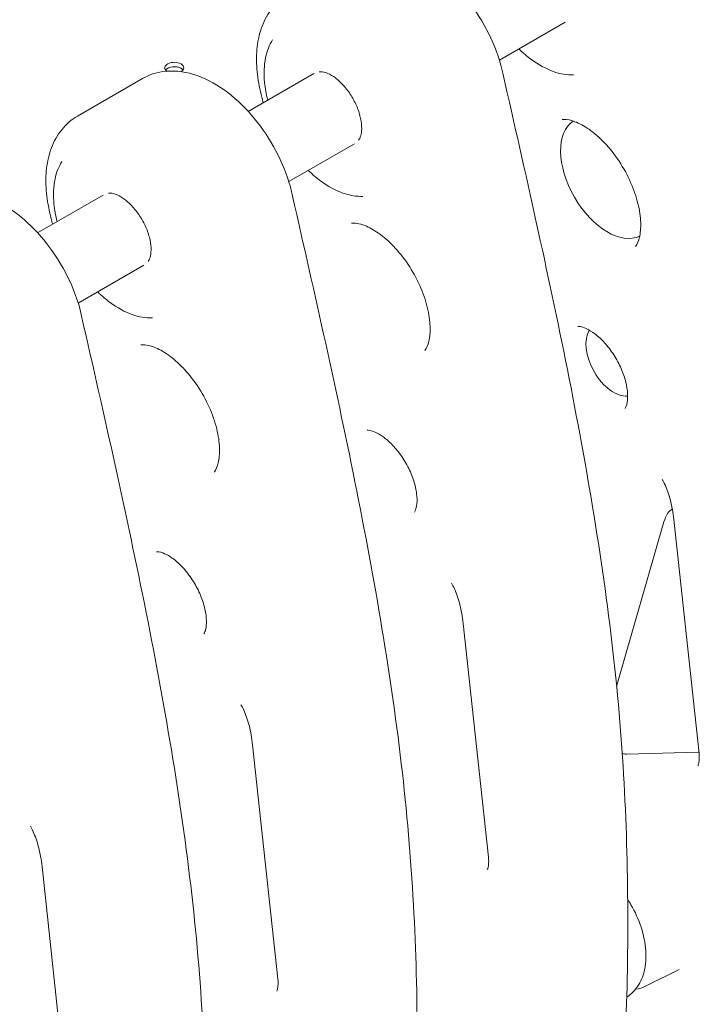
# Model space of a CAD drawing. Units: millimetres. Extents: x 8701 to 39922, y 699 to 13587.
# Drawn here: x 14303 to 14554, y 8887 to 9250 of the extents above; entities that cross this region are included whole.
import ezdxf

# ---------------------------------------------------------------- set-up
doc = ezdxf.new("R2010")
doc.units = ezdxf.units.MM

msp = doc.modelspace()

# ---------------------------------------------------------------- linework, layer by layer
at = {"color": 0, "linetype": 'Continuous', "lineweight": 0, "extrusion": (-5.55112e-17, 0.816497, 0.57735)}
for p, q in [((14480.61, 9235.55), (14504.83, 9249.53)), ((14348.79, 9228.73), (14324.75, 9214.85)), ((14387.83, 9216.62), (14412.04, 9230.6)), ((14402.83, 9190.64), (14427.05, 9204.62)), ((14310.04, 9171.71), (14334.26, 9185.7)), ((14325.05, 9145.73), (14349.27, 9159.72)), ((14541.36, 9064.88), (14523.9, 9004.11)), ((14554.32, 8979.33), (14545, 9065.75)), ((14467.22, 9027.38), (14476.54, 8940.95)), ((14389.44, 8982.47), (14398.76, 8896.04)), ((14527.59, 8979.1), (14553.98, 8979.79)), ((14311.66, 8937.56), (14320.98, 8851.14)), ((14534.74, 8893.41), (14547, 8899.48)), ((14527.77, 8889.39), (14527.63, 8889.29))]:
    msp.add_line(p, q, dxfattribs=at)
at = {"color": 0, "linetype": 'Continuous', "lineweight": 0, "extrusion": (5.55112e-17, 1.11022e-16, -1)}
msp.add_ellipse((14360.52, 9232.72), major_axis=(-3.5, 0), ratio=0.57735, start_param=-0.672909, end_param=2.356194, dxfattribs=at)
at = {"color": 0, "linetype": 'Continuous', "lineweight": 0}
for centre, major_axis, ratio, start_param, end_param in [((14360.52, 9231.09), (3.5, 0), 0.57735, 0.785398, 2.725641), ((14360.52, 9231.09), (3.5, 0), 0.57735, 0.415952, 0.785398), ((14520.56, 9192.03), (-12.27, 21.25), 0.57735, 0.034219, 3.107373), ((14522.81, 9124.63), (-7.27, 12.59), 0.57735, 0.260404, 2.881189), ((14546.22, 9056.41), (-0.92, 13.4), 0.419978, 0.153095, 0.857345), ((14526.26, 8986.91), (3.14, -7.42), 0.773559, -0.546062, -0.29474), ((14547.93, 8994.34), (8.69, -13.79), 0.535105, -0.307978, -0.277517)]:
    msp.add_ellipse(centre, major_axis=major_axis, ratio=ratio, start_param=start_param, end_param=end_param, dxfattribs=at)
at = {"color": 0, "linetype": 'Continuous', "lineweight": 0, "extrusion": (7.38251e-17, 2.22045e-16, -1)}
msp.add_ellipse((14360.52, 9232.72), major_axis=(3.5, 0), ratio=0.57735, start_param=-0.785398, end_param=0.782099, dxfattribs=at)
at = {"color": 0, "linetype": 'Continuous', "lineweight": 0}
for points, knots in [([(14481.16, 9233.69), (14479.9, 9238.17), (14478.09, 9242.65), (14473.61, 9251.15), (14470.95, 9255.18), (14464.96, 9262.47), (14461.64, 9265.73), (14454.53, 9271.17), (14450.74, 9273.33), (14443.04, 9276.06), (14439.12, 9276.7), (14432.21, 9276.07), (14429.22, 9275.16), (14426.58, 9273.63)], [3.512013, 3.512013, 3.512013, 3.512013, 3.860436, 3.860436, 4.20555, 4.20555, 4.552216, 4.552216, 4.902924, 4.902924, 5.237366, 5.237366, 5.497787, 5.497787, 5.497787, 5.497787]), ([(14392.38, 9223.9), (14391.7, 9226.73), (14391.23, 9229.56), (14390.8, 9235.1), (14390.82, 9237.83), (14391.44, 9243.1), (14392.02, 9245.65), (14393.85, 9250.47), (14395.1, 9252.73), (14398.32, 9256.74), (14400.3, 9258.46), (14402.53, 9259.75)], [5.968241, 5.968241, 5.968241, 5.968241, 6.188309, 6.188309, 6.408378, 6.408378, 6.628446, 6.628446, 6.848515, 6.848515, 7.068583, 7.068583, 7.068583, 7.068583]), ([(14395.02, 9220.78), (14394.46, 9222.98), (14394.07, 9225.15), (14393.54, 9230.55), (14393.66, 9233.68), (14394.75, 9238.94), (14395.6, 9241.16), (14396.81, 9243.05)], [5.9513419, 5.9513419, 5.9513419, 5.9513419, 6.1631227, 6.1631227, 6.492789, 6.492789, 6.7784931, 6.7784931, 6.7784931, 6.7784931]), ([(14507.99, 9230.11), (14505.59, 9230), (14503.06, 9230.43), (14497.81, 9232.31), (14495.07, 9233.81), (14490.84, 9236.93), (14489.3, 9238.25), (14487.81, 9239.7)], [4.2170811, 4.2170811, 4.2170811, 4.2170811, 4.5233414, 4.5233414, 4.8500247, 4.8500247, 5.0443105, 5.0443105, 5.0443105, 5.0443105]), ([(14403.38, 9188.78), (14402.12, 9193.26), (14400.31, 9197.74), (14395.83, 9206.24), (14393.16, 9210.27), (14387.18, 9217.57), (14383.86, 9220.83), (14376.75, 9226.26), (14372.95, 9228.42), (14365.25, 9231.15), (14361.33, 9231.79), (14354.43, 9231.16), (14351.44, 9230.25), (14348.79, 9228.73)], [3.512013, 3.512013, 3.512013, 3.512013, 3.860436, 3.860436, 4.20555, 4.20555, 4.552216, 4.552216, 4.902924, 4.902924, 5.237366, 5.237366, 5.497787, 5.497787, 5.497787, 5.497787]), ([(14481.18, 9233.64), (14489.42, 9197.4), (14497.74, 9160.86), (14508.66, 9106.45), (14512.04, 9088.37), (14517.97, 9052.5), (14520.53, 9034.71), (14524.52, 8999.55), (14525.92, 8982.21), (14527.68, 8948.08), (14528.05, 8931.3), (14527.96, 8898.21), (14527.51, 8881.9), (14526, 8849.66), (14524.94, 8833.74), (14521.15, 8786.41), (14517.81, 8755.44), (14514.42, 8724.74)], [0.011272, 0.011272, 0.011272, 0.011272, 12.092729, 12.092729, 18.133458, 18.133458, 24.174187, 24.174187, 30.214915, 30.214915, 36.255644, 36.255644, 42.296372, 42.296372, 48.337101, 48.337101, 60.418558, 60.418558, 60.418558, 60.418558]), ([(14414.02, 9231.26), (14414.2, 9231.28), (14414.41, 9231.29), (14415.31, 9231.26), (14416.19, 9231.07), (14418.08, 9230.26), (14419.05, 9229.69), (14421.04, 9228.19), (14422.06, 9227.25), (14424.03, 9225.07), (14424.98, 9223.81), (14426.67, 9221.12), (14427.41, 9219.68), (14428.61, 9216.79), (14429.05, 9215.34), (14429.62, 9212.63), (14429.74, 9211.37), (14429.71, 9209.18), (14429.56, 9208.26), (14429.13, 9206.85), (14428.86, 9206.35), (14428.6, 9206)], [1.023188, 1.023188, 1.023188, 1.023188, 1.129211, 1.129211, 1.446882, 1.446882, 1.72202, 1.72202, 2.002751, 2.002751, 2.291128, 2.291128, 2.583137, 2.583137, 2.873716, 2.873716, 3.157964, 3.157964, 3.434103, 3.434103, 3.690703, 3.690703, 3.690703, 3.690703]), ([(14314.6, 9178.99), (14313.91, 9181.82), (14313.45, 9184.65), (14313.01, 9190.2), (14313.04, 9192.92), (14313.65, 9198.19), (14314.24, 9200.75), (14316.07, 9205.56), (14317.32, 9207.83), (14320.54, 9211.83), (14322.52, 9213.55), (14324.75, 9214.85)], [5.968241, 5.968241, 5.968241, 5.968241, 6.188309, 6.188309, 6.408378, 6.408378, 6.628446, 6.628446, 6.848515, 6.848515, 7.068583, 7.068583, 7.068583, 7.068583]), ([(14530.86, 9166.64), (14531.53, 9167.59), (14532.21, 9169.15), (14532.81, 9173), (14532.87, 9174.99), (14532.47, 9179.43), (14532, 9181.89), (14530.49, 9187.04), (14529.43, 9189.73), (14526.82, 9195.03), (14525.26, 9197.63), (14521.8, 9202.41), (14519.91, 9204.58), (14516.08, 9208.26), (14514.14, 9209.76), (14510.52, 9212), (14508.83, 9212.76), (14505.93, 9213.62), (14504.73, 9213.72), (14503.79, 9213.65), (14503.76, 9213.65), (14503.72, 9213.64)], [2.61649, 2.61649, 2.61649, 2.61649, 2.978954, 2.978954, 3.251383, 3.251383, 3.528323, 3.528323, 3.813731, 3.813731, 4.103797, 4.103797, 4.393271, 4.393271, 4.676867, 4.676867, 4.951506, 4.951506, 5.226965, 5.226965, 5.237492, 5.237492, 5.237492, 5.237492]), ([(14317.24, 9175.87), (14316.68, 9178.07), (14316.29, 9180.24), (14315.76, 9185.64), (14315.88, 9188.77), (14316.96, 9194.04), (14317.82, 9196.26), (14319.03, 9198.14)], [5.9513419, 5.9513419, 5.9513419, 5.9513419, 6.1631227, 6.1631227, 6.492789, 6.492789, 6.7784931, 6.7784931, 6.7784931, 6.7784931]), ([(14430.21, 9185.2), (14427.81, 9185.09), (14425.28, 9185.52), (14420.02, 9187.4), (14417.29, 9188.91), (14413.06, 9192.02), (14411.51, 9193.34), (14410.02, 9194.8)], [4.2170811, 4.2170811, 4.2170811, 4.2170811, 4.5233414, 4.5233414, 4.8500247, 4.8500247, 5.0443105, 5.0443105, 5.0443105, 5.0443105]), ([(14403.4, 9188.73), (14411.64, 9152.49), (14419.96, 9115.96), (14430.88, 9061.54), (14434.26, 9043.47), (14440.19, 9007.6), (14442.75, 8989.8), (14446.74, 8954.64), (14448.14, 8937.31), (14449.9, 8903.18), (14450.27, 8886.39), (14450.18, 8853.3), (14449.73, 8836.99), (14448.22, 8804.76), (14447.16, 8788.83), (14443.37, 8741.5), (14440.03, 8710.53), (14436.63, 8679.83)], [0.011272, 0.011272, 0.011272, 0.011272, 12.092729, 12.092729, 18.133458, 18.133458, 24.174187, 24.174187, 30.214915, 30.214915, 36.255644, 36.255644, 42.296372, 42.296372, 48.337101, 48.337101, 60.418558, 60.418558, 60.418558, 60.418558]), ([(14325.6, 9143.87), (14324.34, 9148.36), (14322.53, 9152.83), (14318.05, 9161.34), (14315.38, 9165.36), (14309.4, 9172.66), (14306.08, 9175.92), (14298.97, 9181.35), (14295.17, 9183.51), (14287.47, 9186.24), (14283.55, 9186.88), (14276.65, 9186.25), (14273.66, 9185.35), (14271.01, 9183.82)], [3.512013, 3.512013, 3.512013, 3.512013, 3.860436, 3.860436, 4.20555, 4.20555, 4.552216, 4.552216, 4.902924, 4.902924, 5.237366, 5.237366, 5.497787, 5.497787, 5.497787, 5.497787]), ([(14336.24, 9186.35), (14336.42, 9186.37), (14336.62, 9186.38), (14337.53, 9186.36), (14338.41, 9186.17), (14340.3, 9185.35), (14341.27, 9184.78), (14343.26, 9183.28), (14344.28, 9182.35), (14346.25, 9180.16), (14347.19, 9178.9), (14348.89, 9176.21), (14349.63, 9174.77), (14350.82, 9171.88), (14351.27, 9170.43), (14351.84, 9167.73), (14351.96, 9166.46), (14351.93, 9164.28), (14351.78, 9163.35), (14351.35, 9161.95), (14351.08, 9161.45), (14350.81, 9161.09)], [1.023188, 1.023188, 1.023188, 1.023188, 1.129211, 1.129211, 1.446882, 1.446882, 1.72202, 1.72202, 2.002751, 2.002751, 2.291128, 2.291128, 2.583137, 2.583137, 2.873716, 2.873716, 3.157964, 3.157964, 3.434103, 3.434103, 3.690703, 3.690703, 3.690703, 3.690703]), ([(14425.94, 9175.27), (14427.1, 9175.38), (14428.79, 9175.18), (14432.42, 9173.77), (14434.17, 9172.83), (14437.82, 9170.26), (14439.72, 9168.63), (14443.42, 9164.74), (14445.23, 9162.48), (14448.51, 9157.57), (14449.98, 9154.92), (14452.39, 9149.54), (14453.33, 9146.81), (14454.59, 9141.66), (14454.93, 9139.23), (14455.06, 9134.97), (14454.87, 9133.13), (14454.16, 9130.19), (14453.65, 9129.1), (14453.12, 9128.32), (14453.1, 9128.29), (14453.08, 9128.26)], [1.045693, 1.045693, 1.045693, 1.045693, 1.408158, 1.408158, 1.680586, 1.680586, 1.957526, 1.957526, 2.242935, 2.242935, 2.533001, 2.533001, 2.822474, 2.822474, 3.10607, 3.10607, 3.38071, 3.38071, 3.656169, 3.656169, 3.666696, 3.666696, 3.666696, 3.666696]), ([(14352.43, 9140.3), (14350.03, 9140.19), (14347.5, 9140.62), (14342.24, 9142.49), (14339.5, 9144), (14335.28, 9147.12), (14333.73, 9148.44), (14332.24, 9149.89)], [4.2170811, 4.2170811, 4.2170811, 4.2170811, 4.5233414, 4.5233414, 4.8500247, 4.8500247, 5.0443105, 5.0443105, 5.0443105, 5.0443105]), ([(14325.61, 9143.82), (14333.86, 9107.59), (14342.18, 9071.05), (14353.1, 9016.63), (14356.47, 8998.56), (14362.41, 8962.69), (14364.97, 8944.89), (14368.96, 8909.74), (14370.36, 8892.4), (14372.12, 8858.27), (14372.49, 8841.49), (14372.4, 8808.39), (14371.95, 8792.08), (14370.44, 8759.85), (14369.38, 8743.92), (14365.59, 8696.59), (14362.25, 8665.63), (14358.85, 8634.93)], [0.011272, 0.011272, 0.011272, 0.011272, 12.092729, 12.092729, 18.133458, 18.133458, 24.174187, 24.174187, 30.214915, 30.214915, 36.255644, 36.255644, 42.296372, 42.296372, 48.337101, 48.337101, 60.418558, 60.418558, 60.418558, 60.418558]), ([(14526.99, 9106.86), (14527.22, 9107.19), (14527.58, 9107.91), (14527.94, 9109.96), (14528, 9111.04), (14527.86, 9113.57), (14527.64, 9115.02), (14526.87, 9118.16), (14526.29, 9119.85), (14524.81, 9123.27), (14523.89, 9124.99), (14521.81, 9128.24), (14520.64, 9129.76), (14518.24, 9132.41), (14517.01, 9133.54), (14514.69, 9135.29), (14513.59, 9135.94), (14511.74, 9136.79), (14510.96, 9137.01), (14510, 9137.15), (14509.71, 9137.15), (14509.51, 9137.13)], [2.61649, 2.61649, 2.61649, 2.61649, 2.960316, 2.960316, 3.208299, 3.208299, 3.46382, 3.46382, 3.731774, 3.731774, 4.007903, 4.007903, 4.285511, 4.285511, 4.557417, 4.557417, 4.817457, 4.817457, 5.066024, 5.066024, 5.237492, 5.237492, 5.237492, 5.237492]), ([(14348.16, 9130.36), (14349.32, 9130.47), (14351.01, 9130.27), (14354.64, 9128.87), (14356.39, 9127.93), (14360.04, 9125.36), (14361.93, 9123.72), (14365.64, 9119.84), (14367.45, 9117.58), (14370.73, 9112.67), (14372.2, 9110.01), (14374.61, 9104.63), (14375.55, 9101.9), (14376.81, 9096.75), (14377.15, 9094.32), (14377.28, 9090.06), (14377.08, 9088.22), (14376.38, 9085.28), (14375.87, 9084.19), (14375.34, 9083.41), (14375.32, 9083.39), (14375.3, 9083.36)], [1.045693, 1.045693, 1.045693, 1.045693, 1.408158, 1.408158, 1.680586, 1.680586, 1.957526, 1.957526, 2.242935, 2.242935, 2.533001, 2.533001, 2.822474, 2.822474, 3.10607, 3.10607, 3.38071, 3.38071, 3.656169, 3.656169, 3.666696, 3.666696, 3.666696, 3.666696]), ([(14431.73, 9098.76), (14432.13, 9098.79), (14432.93, 9098.74), (14434.88, 9098.03), (14435.86, 9097.55), (14437.98, 9096.16), (14439.13, 9095.24), (14441.45, 9093), (14442.63, 9091.66), (14444.85, 9088.67), (14445.88, 9087.01), (14447.65, 9083.58), (14448.39, 9081.81), (14449.48, 9078.41), (14449.84, 9076.78), (14450.2, 9073.89), (14450.22, 9072.62), (14450.02, 9070.58), (14449.82, 9069.8), (14449.47, 9068.9), (14449.32, 9068.65), (14449.21, 9068.49)], [1.045693, 1.045693, 1.045693, 1.045693, 1.38952, 1.38952, 1.637502, 1.637502, 1.893024, 1.893024, 2.160978, 2.160978, 2.437107, 2.437107, 2.714715, 2.714715, 2.986621, 2.986621, 3.24666, 3.24666, 3.495228, 3.495228, 3.666696, 3.666696, 3.666696, 3.666696]), ([(14545, 9065.75), (14544.87, 9067), (14544.69, 9068.24), (14544.27, 9070.63), (14544.01, 9071.78), (14543.45, 9073.98), (14543.14, 9075.02), (14542.47, 9076.94), (14542.12, 9077.82), (14541.4, 9079.38), (14541.03, 9080.06), (14540.69, 9080.61)], [-1.1683102, -1.1683102, -1.1683102, -1.1683102, -1.0073148, -1.0073148, -0.8463195, -0.8463195, -0.6853241, -0.6853241, -0.5243288, -0.5243288, -0.3633335, -0.3633335, -0.3633335, -0.3633335]), ([(14353.95, 9053.85), (14354.35, 9053.89), (14355.15, 9053.84), (14357.1, 9053.12), (14358.08, 9052.64), (14360.2, 9051.25), (14361.34, 9050.34), (14363.67, 9048.1), (14364.85, 9046.75), (14367.07, 9043.76), (14368.1, 9042.1), (14369.87, 9038.67), (14370.61, 9036.9), (14371.7, 9033.5), (14372.06, 9031.87), (14372.42, 9028.98), (14372.44, 9027.71), (14372.24, 9025.68), (14372.04, 9024.9), (14371.69, 9024), (14371.54, 9023.74), (14371.43, 9023.58)], [1.045693, 1.045693, 1.045693, 1.045693, 1.38952, 1.38952, 1.637502, 1.637502, 1.893024, 1.893024, 2.160978, 2.160978, 2.437107, 2.437107, 2.714715, 2.714715, 2.986621, 2.986621, 3.24666, 3.24666, 3.495228, 3.495228, 3.666696, 3.666696, 3.666696, 3.666696]), ([(14467.22, 9027.38), (14467.09, 9028.63), (14466.91, 9029.86), (14466.48, 9032.25), (14466.23, 9033.41), (14465.67, 9035.61), (14465.36, 9036.65), (14464.69, 9038.57), (14464.33, 9039.45), (14463.62, 9041), (14463.25, 9041.68), (14462.91, 9042.24)], [-1.1683102, -1.1683102, -1.1683102, -1.1683102, -1.0073148, -1.0073148, -0.8463195, -0.8463195, -0.6853241, -0.6853241, -0.5243288, -0.5243288, -0.3633335, -0.3633335, -0.3633335, -0.3633335]), ([(14389.44, 8982.47), (14389.31, 8983.72), (14389.13, 8984.95), (14388.7, 8987.34), (14388.45, 8988.5), (14387.89, 8990.7), (14387.57, 8991.74), (14386.91, 8993.66), (14386.55, 8994.54), (14385.84, 8996.1), (14385.47, 8996.77), (14385.13, 8997.33)], [-1.1683102, -1.1683102, -1.1683102, -1.1683102, -1.0073148, -1.0073148, -0.8463195, -0.8463195, -0.6853241, -0.6853241, -0.5243288, -0.5243288, -0.3633335, -0.3633335, -0.3633335, -0.3633335]), ([(14553.9, 8974.77), (14553.94, 8974.83), (14553.99, 8974.94), (14554.11, 8975.25), (14554.17, 8975.45), (14554.29, 8975.97), (14554.34, 8976.28), (14554.4, 8977.01), (14554.42, 8977.41), (14554.41, 8978.31), (14554.38, 8978.8), (14554.32, 8979.33)], [0.0115786, 0.0115786, 0.0115786, 0.0115786, 0.1230551, 0.1230551, 0.2345315, 0.2345315, 0.346008, 0.346008, 0.4574845, 0.4574845, 0.568961, 0.568961, 0.568961, 0.568961]), ([(14311.66, 8937.56), (14311.52, 8938.81), (14311.35, 8940.05), (14310.92, 8942.44), (14310.67, 8943.59), (14310.11, 8945.79), (14309.79, 8946.83), (14309.13, 8948.75), (14308.77, 8949.63), (14308.05, 8951.19), (14307.69, 8951.87), (14307.35, 8952.42)], [-1.1683102, -1.1683102, -1.1683102, -1.1683102, -1.0073148, -1.0073148, -0.8463195, -0.8463195, -0.6853241, -0.6853241, -0.5243288, -0.5243288, -0.3633335, -0.3633335, -0.3633335, -0.3633335]), ([(14476.12, 8936.4), (14476.15, 8936.46), (14476.21, 8936.56), (14476.32, 8936.87), (14476.39, 8937.08), (14476.5, 8937.6), (14476.55, 8937.91), (14476.62, 8938.63), (14476.64, 8939.04), (14476.63, 8939.94), (14476.6, 8940.43), (14476.54, 8940.95)], [0.0115786, 0.0115786, 0.0115786, 0.0115786, 0.1230551, 0.1230551, 0.2345315, 0.2345315, 0.346008, 0.346008, 0.4574845, 0.4574845, 0.568961, 0.568961, 0.568961, 0.568961]), ([(14527.77, 8889.39), (14529.31, 8890.41), (14530.62, 8891.75), (14532.79, 8894.96), (14533.58, 8896.86), (14534.68, 8901.27), (14534.84, 8903.83), (14534.48, 8909.29), (14533.88, 8912.21), (14532, 8917.95), (14530.73, 8920.78), (14528.8, 8924.11), (14528.39, 8924.76), (14527.98, 8925.41)], [2.393261, 2.393261, 2.393261, 2.393261, 2.629249, 2.629249, 2.895874, 2.895874, 3.221491, 3.221491, 3.57717, 3.57717, 3.930193, 3.930193, 4.018065, 4.018065, 4.018065, 4.018065]), ([(14398.34, 8891.49), (14398.37, 8891.55), (14398.43, 8891.65), (14398.54, 8891.96), (14398.61, 8892.17), (14398.72, 8892.69), (14398.77, 8893), (14398.84, 8893.72), (14398.86, 8894.13), (14398.85, 8895.03), (14398.82, 8895.52), (14398.76, 8896.04)], [0.0115786, 0.0115786, 0.0115786, 0.0115786, 0.1230551, 0.1230551, 0.2345315, 0.2345315, 0.346008, 0.346008, 0.4574845, 0.4574845, 0.568961, 0.568961, 0.568961, 0.568961])]:
    msp.add_open_spline(points, degree=3, knots=knots, dxfattribs=at)
for points in [[(14481.16, 9233.69), (14481.17, 9233.67), (14481.17, 9233.65), (14481.18, 9233.64)], [(14393.34, 9219.81), (14393.04, 9221.17), (14392.72, 9222.53), (14392.38, 9223.9)], [(14403.38, 9188.78), (14403.39, 9188.76), (14403.39, 9188.75), (14403.4, 9188.73)], [(14315.56, 9174.9), (14315.25, 9176.26), (14314.93, 9177.63), (14314.6, 9178.99)], [(14325.6, 9143.87), (14325.61, 9143.86), (14325.61, 9143.84), (14325.61, 9143.82)], [(14534.74, 8893.41), (14533.5, 8892.8), (14532.17, 8892.38), (14530.82, 8892.16)]]:
    msp.add_open_spline(points, degree=3, dxfattribs=at)

doc.saveas('drawing.dxf')
